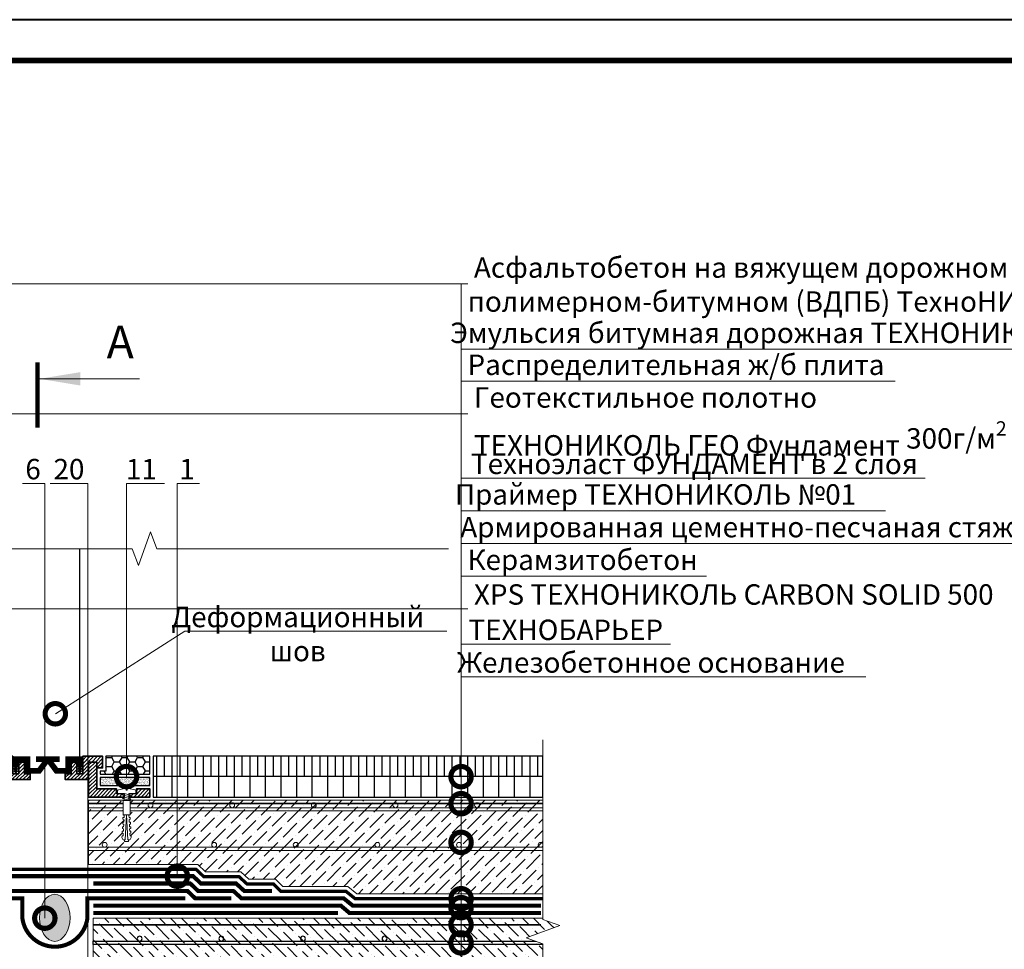
# Model space of a CAD drawing. Units: millimetres. Extents: x -40574 to 121699, y -27137 to 2974.
# Drawn here: x 82418 to 83624, y -10848 to -9710 of the extents above; entities that cross this region are included whole.
import ezdxf
from ezdxf import colors
from ezdxf.entities.mleader import LeaderData, LeaderLine
from ezdxf.enums import TextEntityAlignment as Align
from ezdxf.math import Vec2, Vec3

# ---------------------------------------------------------------- set-up
doc = ezdxf.new("R2010")
doc.units = ezdxf.units.MM
for name, pattern in [('осевая2', [28.575, 19.05, -3.175, 3.175, -3.175]), ('Штриховая', [6, 2, -2, 2]), ('штриховая 50', [1, 0.5, -0.5])]:
    doc.linetypes.add(name, pattern=pattern)
doc.layers.get('0').update_dxf_attribs({"lineweight": 30})
for name, color, linetype, lineweight in [('FP-XX-МАРКИ ПОМЕЩЕНИЙ', 250, 'Continuous', 25), ('TN-ГЕОТЕКСТИЛЬ', 252, 'осевая2', 25), ('TN-ГЕРМЕТИК', 20, 'Continuous', 30), ('TN-ГИДРОИЗОЛЯЦИЯ БИТУМАЯ нижняя', 173, 'Continuous', 15), ('TN-ГИДРОИЗОЛЯЦИЯ УСИЛЕНИЕ', 1, 'Continuous', 15), ('TN-ГИДРОИЗОЛЯЦИЯ ФЛЕКС', 6, 'Continuous', 9), ('TN-ГРУНТОВКА', 6, 'Continuous', 15), ('TN-КРЕПЕЖ', 7, 'Continuous', 15), ('TN-МЕТАЛЛ КОНСТРУКЦИИ', 162, 'Continuous', 35), ('TN-ПЕСОК', 41, 'Continuous', 15), ('TN-СТЯЖКА', 252, 'Continuous', 15), ('Металл', 7, 'Continuous', 25)]:
    doc.layers.add(name, color=color, linetype=linetype, lineweight=lineweight)
for name, color, linetype, lineweight, true_color in [('TN-АННОТАЦИИ', 7, 'Continuous', 20, 0x000000), ('TN-АННОТАЦИИ @ 10', 7, 'Continuous', 20, 0x000000), ('TN-АННТОТАЦИИ @ 10', 7, 'Continuous', 20, 0x000000), ('TN-ТАБЛИЦЫ', 7, 'Continuous', 40, 0x000000), ('Штрих Пена Монтажная', 7, 'Continuous', 15, 0xff7c1c)]:
    doc.layers.add(name, color=color, linetype=linetype, lineweight=lineweight, true_color=true_color)
doc.layers.add('TN-АСФАЛЬТ', color=251, linetype='Continuous')
doc.styles.add('Arial', font='ariali.ttf')
doc.styles.add('TN-Текст', font='isocpeur.ttf')
doc.styles.add('TN-Текст-Аннотативный', font='isocpeur.ttf')
doc.styles.add('ПТС-Текст', font='isocpeur.ttf')
doc.dimstyles.new('ПТС-Размеры', dxfattribs={"dimtxt": 2.5, "dimasz": 1.5, "dimexe": 0.7, "dimexo": 1, "dimgap": 0.8, "dimtad": 1, "dimdec": 0, "dimzin": 0, "dimdsep": 46, "dimtxsty": 'TN-Текст-Аннотативный', "dimblk": 'ARCHTICK', "dimcen": 2, "dimdle": 0.7, "dimadec": 0, "dimazin": 0, "dimtfac": 1, "dimtdec": 0, "dimtmove": 1, "dimatfit": 3, "dimfxl": 0.7, "dimtolj": 1, "dimtzin": 0, "dimlwd": -1, "dimlwe": -1, "dimarcsym": 0})
pattern_1 = [(45, (37316.9275, 6635.4093), (-2.24506403, 2.24506403), [])]

# ---------------------------------------------------------------- blocks, each defined once
blk = doc.blocks.new('*U228')
blk.add_lwpolyline([(0, 0), (420, 0), (420, 297), (0, 297)], close=True)
at = {"const_width": 0.7}
blk.add_lwpolyline([(20, 5), (415, 5), (415, 292), (20, 292)], close=True, dxfattribs=at)
at = {"color": 0, "style": 'TN-Текст', "flags": 8}
for tag, p, height in [('ФОРМА6_001', (341.77, 11.28), 3.5), ('ФОРМАТ', (397, 1.5), 2.5)]:
    blk.add_attdef(tag, p, '', height=height, dxfattribs=at)
blk.add_attdef('ЛИСТ__', text='', height=2.5, dxfattribs=at).set_placement((410, 9.5), align=Align.MIDDLE_CENTER)
blk = doc.blocks.new('_ARCHTICK')
at = {"color": 0, "linetype": 'ByBlock', "ltscale": 10, "const_width": 0.15}
blk.add_lwpolyline([(-0.5, -0.5), (0.5, 0.5)], dxfattribs=at)
blk = doc.blocks.new('*U470')
at = {"lineweight": 9, "transparency": 33554559}
h = blk.add_hatch(dxfattribs=at)
h.set_pattern_fill('ANSI36', color=256, scale=3)
h.set_pattern_definition([(45, (12.3315, -100), (5.0514, 18.52178), [23.8125, -4.7625, 0, -4.7625])])
h.paths.add_polyline_path([(576.9, 50), (0, 50), (0, 0), (576.9, 0)])
at = {"lineweight": 20}
blk.add_lwpolyline([(576.9, 50), (0, 50), (0, 0), (576.9, 0)], close=True, dxfattribs=at)
at = {"lineweight": 25}
blk.add_lwpolyline([(0, 18), (576.9, 18), (576.9, 22), (0, 22)], close=True, dxfattribs=at)
for centre in [(20, 25), (120, 25), (220, 25), (320, 25), (420, 25), (520, 25)]:
    blk.add_circle(centre, 3, dxfattribs=at)
blk = doc.blocks.new('*U482')
at = {"linetype": 'Continuous'}
blk.add_lwpolyline([(0, -10771), (0, -7197), (0, -7197), (206, -7122), (-206, -6972), (0, -6897), (0, -6897), (0, -3674), (206, -3599), (-206, -3449), (0, -3374), (0, 200)], dxfattribs=at)
blk = doc.blocks.new('_DotSmall')
at = {"color": 0, "linetype": 'ByBlock', "const_width": 0.5}
blk.add_lwpolyline([(-0.0625, 0, 1), (0.0625, 0, 1)], format="xyb", close=True, dxfattribs=at)
blk = doc.blocks.new('*U481')
at = {"lineweight": 0}
blk.add_wipeout([(670, 585), (670, -1998), (464, -2073), (876, -2223), (670, -2298), (670, -4146), (464, -4221), (876, -4371), (670, -4446), (670, -6523), (0, -6523), (0, -4446), (206, -4371), (-206, -4221), (0, -4146), (0, -2298), (206, -2223), (-206, -2073), (0, -1998), (0, 585)], dxfattribs=at).dxf.layer = 'FP-XX-МАРКИ ПОМЕЩЕНИЙ'
at = {"linetype": 'Continuous'}
blk.add_lwpolyline([(0, -6644), (0, -4446), (0, -4446), (206, -4371), (-206, -4221), (0, -4146), (0, -4146), (0, -2298), (206, -2223), (-206, -2073), (0, -1998), (0, 200)], dxfattribs=at)
blk = doc.blocks.new('Дюбель')
at = {"color": 7, "lineweight": 0}
blk.add_wipeout([(-48.1, -2.8), (-49, -2.8), (-50.4, -2.1), (-50.4, 2.1), (-49, 2.8), (-48.1, 2.8), (-48.1, 1.6), (-17.6, 0), (-48.1, -1.6)], dxfattribs=at)
blk.add_wipeout([(-17.5, 4.2), (-18.3, 2.8), (-21.1, 3), (-21, 4.4), (-23.1, 4.5), (-23.9, 3.1), (-26.7, 3.3), (-26.6, 4.7), (-28.7, 4.8), (-29.5, 3.4), (-32.3, 3.6), (-32.2, 5), (-34.3, 5.1), (-35, 3.7), (-37.8, 3.9), (-37.8, 5.3), (-39.9, 5.4), (-40.6, 4), (-43.4, 4.2), (-43.4, 5.6), (-45.5, 5.7), (-48, 4.4), (-48.1, 1.6), (-17.6, 0), (-48.1, -1.6), (-48, -4.4), (-45.5, -5.7), (-43.4, -5.6), (-43.4, -4.2), (-40.6, -4), (-39.9, -5.4), (-37.8, -5.3), (-37.8, -3.9), (-35, -3.7), (-34.3, -5.1), (-32.2, -5), (-32.3, -3.6), (-29.5, -3.4), (-28.7, -4.8), (-26.6, -4.7), (-26.7, -3.3), (-23.9, -3.1), (-23.1, -4.5), (-21, -4.4), (-21.1, -3), (-18.3, -2.8), (-17.5, -4.2)], dxfattribs=at)
blk.add_wipeout([(0, -4.2), (0, 4.2), (-17.5, 4.2), (-17.5, -4.2)], dxfattribs=at)
at = {"color": 7}
for points in [[(-48.1, -2.8), (-49, -2.8), (-50.4, -2.1), (-50.4, 2.1), (-49, 2.8), (-48.1, 2.8), (-48.1, 1.6), (-17.6, 0), (-48.1, -1.6)], [(-17.5, 4.2), (-18.3, 2.8), (-21.1, 3), (-21, 4.4), (-23.1, 4.5), (-23.9, 3.1), (-26.7, 3.3), (-26.6, 4.7), (-28.7, 4.8), (-29.5, 3.4), (-32.3, 3.6), (-32.2, 5), (-34.3, 5.1), (-35, 3.7), (-37.8, 3.9), (-37.8, 5.3), (-39.9, 5.4), (-40.6, 4), (-43.4, 4.2), (-43.4, 5.6), (-45.5, 5.7), (-48, 4.4), (-48.1, 1.6), (-17.6, 0), (-48.1, -1.6), (-48, -4.4), (-45.5, -5.7), (-43.4, -5.6), (-43.4, -4.2), (-40.6, -4), (-39.9, -5.4), (-37.8, -5.3), (-37.8, -3.9), (-35, -3.7), (-34.3, -5.1), (-32.2, -5), (-32.3, -3.6), (-29.5, -3.4), (-28.7, -4.8), (-26.6, -4.7), (-26.7, -3.3), (-23.9, -3.1), (-23.1, -4.5), (-21, -4.4), (-21.1, -3), (-18.3, -2.8), (-17.5, -4.2)], [(0, -4.2), (0, 4.2), (-17.5, 4.2), (-17.5, -4.2), (0, -4.2)]]:
    blk.add_lwpolyline(points, close=True, dxfattribs=at)
blk = doc.blocks.new('*U591')
at = {"color": 252, "lineweight": 0, "ltscale": 100, "style": 'Arial', "flags": 9}
for tag, p in [('ТИП', (-24, -63.6)), ('ОПИСАНИЕ', (5.9, -65.2))]:
    blk.add_attdef(tag, p, '', height=25, rotation=267, dxfattribs=at)
at = {"color": 251, "lineweight": 0}
blk.add_wipeout([(-9.8, 4.8), (-12.8, 2.2), (-10.1, -0.8), (-1.6, -1.2), (-2.1, -9.6), (0.9, -9.8), (1.8, -9.5), (2.4, -8.7), (4.9, 0.5), (2.4, 0.7), (2.4, 2.1), (4.9, 1.9), (3.4, 11.4), (3, 12.2), (2.1, 12.6), (-0.9, 12.8), (-1.4, 4.4)], dxfattribs=at)
at = {"color": 7}
blk.add_lwpolyline([(-10.1, -0.8), (-1.6, -1.2), (-2.1, -9.6), (0.9, -9.8, 0.355257), (2.4, -8.7), (4.9, 0.5), (2.4, 0.7), (2.4, 2.1), (4.9, 1.9), (3.4, 11.4, 0.355257), (2.1, 12.6), (-0.9, 12.8), (-1.4, 4.4), (-9.8, 4.8)], format="xyb", dxfattribs=at)
blk.add_lwpolyline([(-10.1, -0.8), (-9.8, 4.8)], dxfattribs=at)
at = {"color": 7, "xscale": -1, "rotation": 177.0000000000022}
blk.add_blockref('Дюбель', (-10, 2), dxfattribs=at)
at = {"color": 7}
for points in [[(-9.4, 5), (-7.8, -3), (-6.1, -1.2), (-7.7, 6.9)], [(-5.2, 4.8), (-3.7, -3.3), (-1.9, -1.4), (-3.5, 6.6)]]:
    blk.add_lwpolyline(points, close=True, dxfattribs=at)
blk = doc.blocks.new('*U578')
h = blk.add_hatch()
h.set_pattern_fill('ANSI31', color=256, scale=3, angle=45, style=0)
h.set_pattern_definition([(90, (490.918, -4e-11), (-9.525, 2e-15), [])])
h.paths.add_polyline_path([(0, 25), (0, 50), (-477.4, 50), (-477.4, 25)])
h = blk.add_hatch()
h.set_pattern_fill('ANSI31', color=256, scale=6, angle=45, style=0)
h.set_pattern_definition([(90, (490.918, -4e-11), (-19.05, 4e-15), [])])
h.paths.add_polyline_path([(-477.4, 25), (-477.4, 0), (0, 0), (0, 25)])
for points in [[(-477.4, 50), (0, 50), (0, 0), (-477.4, 0), (-477.4, 50)], [(-477.4, 25), (0, 25)]]:
    blk.add_lwpolyline(points)
blk = doc.blocks.new('A$C53D82097')
at = {"layer": 'Штрих Пена Монтажная'}
h = blk.add_hatch(dxfattribs=at)
h.set_pattern_fill('HONEY', color=0, scale=0.225, angle=-360)
h.set_pattern_definition([(360, (2592.97464, 4141.4695), (1.0715625, 0.618666895), [0.714375, -1.42875]), (120, (2592.97464, 4141.4695), (-1.0715625, 0.6186669), [0.714375, -1.42875]), (60, (2592.97464, 4141.4695), (2e-09, 1.237333794), [-1.42875, 0.714375])])
edge = h.paths.add_edge_path()
edge.add_ellipse((0, 0), major_axis=(32, 0), ratio=0.542182, start_angle=0, end_angle=360)
at = {"layer": 'Штрих Пена Монтажная', "color": 0}
blk.add_ellipse((0, 0), major_axis=(32, 0), ratio=0.542182, start_param=3.141593, end_param=9.424778, dxfattribs=at)
blk = doc.blocks.new('& Разрез (отдельный)')
at = {"color": 0, "linetype": 'ByBlock', "lineweight": 80, "const_width": 0.5}
blk.add_lwpolyline([(8, 0), (0, 0)], dxfattribs=at)
at = {"style": 'TN-Текст'}
blk.add_attdef('1', text='', height=4, dxfattribs=at).set_placement((-2.52, -10.13), align=Align.MIDDLE_CENTER)
at = {"color": 0, "linetype": 'ByBlock', "lineweight": 20}
blk.add_leader([(2, -0.25), (2, -12.5)], dimstyle='ПТС-Размеры', override={"dimscale": 1, "dimasz": 5}, dxfattribs=at)

msp = doc.modelspace()

# ---------------------------------------------------------------- hatches: boundary and pattern name
at = {"lineweight": 9, "transparency": 33554559}
h = msp.add_hatch(dxfattribs=at)
h.set_pattern_fill('ANSI36', color=256, scale=3)
h.set_pattern_definition([(45, (320.831, -6341.552), (5.0513941, 18.5217782), [23.8125, -4.7625, 0, -4.7625])])
h.paths.add_polyline_path([(83081.8, -10780.4), (83081.8, -10666), (82502.7, -10666), (82502.7, -10744.4), (82636.5, -10744.4), (82646, -10753.4), (82689.2, -10753.4), (82699, -10762.4), (82731.6, -10762.4), (82740.6, -10771.4), (82820, -10771.4), (82831.2, -10780.4)])
at = {"layer": 'TN-ГЕРМЕТИК'}
h = msp.add_hatch(dxfattribs=at)
h.set_pattern_fill('HONEY', color=256, scale=2, style=0)
h.paths.add_polyline_path([(82516.7, -10634), (82516.7, -10630.3), (82523.8, -10630.3), (82523.8, -10612), (82577.7, -10612), (82577.7, -10634)])
at = {"layer": 'TN-МЕТАЛЛ КОНСТРУКЦИИ', "lineweight": 9, "transparency": 33554687}
h = msp.add_hatch(dxfattribs=at)
h.set_pattern_fill('ANSI31', color=256)
h.set_pattern_definition(pattern_1)
h.paths.add_polyline_path([(82392.7, -10619.2), (82392.7, -10626.3), (82385.5, -10626.3), (82385.5, -10612), (82409.8, -10612), (82409.8, -10633.4), (82417, -10633.4), (82417, -10619.2), (82424.1, -10619.2), (82424.1, -10633.4), (82431.2, -10633.4), (82431.2, -10640.6), (82402.7, -10640.6), (82402.7, -10619.2)])
h = msp.add_hatch(dxfattribs=at)
h.set_pattern_fill('ANSI31', color=256)
h.set_pattern_definition(pattern_1)
h.paths.add_polyline_path([(82512.7, -10619.2), (82512.7, -10626.3), (82519.8, -10626.3), (82519.8, -10612), (82495.5, -10612), (82495.5, -10633.4), (82488.4, -10633.4), (82488.4, -10619.2), (82481.2, -10619.2), (82481.2, -10633.4), (82474.1, -10633.4), (82474.1, -10640.6), (82502.7, -10640.6), (82502.7, -10619.2)])
h = msp.add_hatch(dxfattribs=at)
h.set_pattern_fill('ANSI31', color=256)
h.set_pattern_definition(pattern_1)
h.paths.add_polyline_path([(82561.3, -10657.8), (82561.3, -10652), (82577.7, -10652), (82577.7, -10662), (82502.7, -10662), (82502.7, -10619.2), (82512.7, -10619.2), (82512.7, -10652), (82536.9, -10652), (82536.9, -10657.8)])
at = {"layer": 'TN-ПЕСОК'}
h = msp.add_hatch(dxfattribs=at)
h.set_pattern_fill('AR-SAND', color=256, scale=0.05, style=0)
h.set_pattern_definition([(37.5, (81184.3738, -26843.0163), (-0.08000156, 2.44706619), [0, -1.9304, 0, -2.159, 0, -2.06375]), (7.5, (81184.3738, -26843.0163), (2.2476164, 3.5841255), [0, -1.0414, 0, -1.7399, 0, -0.66675]), (327.5, (81182.8117, -26843.0163), (3.95496185, 0.00718592), [0, -0.635, 0, -2.286, 0, -2.9845]), (317.5, (81182.8117, -26843.0163), (3.81778226, 1.1146466), [0, -0.3175, 0, -1.4986, 0, -1.7145])])
h.paths.add_polyline_path([(82577.7, -10648), (82577.7, -10638), (82516.7, -10638), (82516.7, -10648)])

# ---------------------------------------------------------------- linework, layer by layer
msp.add_lwpolyline([(82492, -10612), (82491.9, -10357.9)])
msp.add_lwpolyline([(82577.7, -10638), (82516.7, -10638), (82516.7, -10648), (82577.7, -10648)], close=True)
at = {"lineweight": 9, "transparency": 33554559}
for points in [[(82502.7, -10679), (83059.1, -10679), (83059.1, -10675), (82502.7, -10675)], [(82502.7, -10727.5), (83089, -10727.5), (83089, -10723.5), (82502.7, -10723.5)]]:
    msp.add_lwpolyline(points, close=True, dxfattribs=at)
for centre in [(82578.5, -10672), (82678.5, -10672), (82778.5, -10672), (82878.5, -10672), (82978.5, -10672), (82522.3, -10720.5), (82656.4, -10720.5), (82756.4, -10720.5), (82856.4, -10720.5), (82956.4, -10720.5), (83056.4, -10720.5)]:
    msp.add_circle(centre, 3, dxfattribs=at)
at = {"layer": 'TN-ГЕОТЕКСТИЛЬ', "ltscale": 0.5, "const_width": 4}
for points in [[(82461.6, -10750.4), (82288.7, -10750.4), (82279.2, -10759.4), (82236, -10759.4), (82226.2, -10768.4), (82193.8, -10768.4), (82184.8, -10777.4), (82105, -10777.4), (82093.8, -10786.4), (81863.8, -10786.4)], [(82461.6, -10750.4), (82634.1, -10750.4), (82643.6, -10759.4), (82686.8, -10759.4), (82696.6, -10768.4), (82729.1, -10768.4), (82738.1, -10777.4), (82817.8, -10777.4), (82829.1, -10786.4), (83059.1, -10786.4)]]:
    msp.add_lwpolyline(points, dxfattribs=at)
at = {"layer": 'TN-ГЕРМЕТИК'}
msp.add_lwpolyline([(82523.8, -10612), (82523.8, -10630.3), (82516.7, -10630.3), (82516.7, -10634), (82577.7, -10634), (82577.7, -10612), (82523.8, -10612)], dxfattribs=at)
at = {"layer": 'TN-ГИДРОИЗОЛЯЦИЯ БИТУМАЯ нижняя', "linetype": 'штриховая 50', "ltscale": 10, "const_width": 5}
for points in [[(82195.9, -10776.9), (82230, -10776.9), (82239.8, -10767.9), (82283, -10767.9), (82292.5, -10758.9), (82630.7, -10758.9), (82640.3, -10767.9), (82683.4, -10767.9), (82693.2, -10776.9), (82727.4, -10776.9)], [(83056.9, -10794.9), (82826.1, -10794.9), (82814.9, -10785.9), (82689.7, -10785.9), (82679.9, -10776.9), (82636.7, -10776.9), (82627.2, -10767.9), (82508.3, -10767.9)], [(83056.9, -10803.9), (82822.1, -10803.9), (82811.5, -10794.9), (82508.3, -10794.9)]]:
    msp.add_lwpolyline(points, dxfattribs=at)
at = {"layer": 'TN-ГИДРОИЗОЛЯЦИЯ УСИЛЕНИЕ', "linetype": 'штриховая 50', "ltscale": 10, "const_width": 5}
msp.add_lwpolyline([(82508.3, -10803.9), (82808.3, -10803.9)], dxfattribs=at)
at = {"layer": 'TN-ГИДРОИЗОЛЯЦИЯ ФЛЕКС', "linetype": 'штриховая 50', "ltscale": 10, "const_width": 5}
for points in [[(82245.9, -10785.9), (82290.2, -10785.9), (82299.7, -10776.9), (82461.6, -10776.9)], [(82677.4, -10785.9), (82633.1, -10785.9), (82623.6, -10776.9), (82461.6, -10776.9)], [(82421.5, -10810.4), (82421.5, -10785.9), (82301.5, -10785.9)], [(82501.2, -10810.4), (82501.2, -10785.9), (82621.2, -10785.9)]]:
    msp.add_lwpolyline(points, dxfattribs=at)
at = {"layer": 'TN-ГИДРОИЗОЛЯЦИЯ ФЛЕКС', "const_width": 5}
msp.add_lwpolyline([(82421.5, -10810.4, 0.875248), (82501.2, -10810.4)], format="xyb", dxfattribs=at)
at = {"layer": 'TN-ГРУНТОВКА', "color": 5, "linetype": 'Штриховая', "ltscale": 0.5, "const_width": 2}
msp.add_lwpolyline([(83077.2, -10670), (82502.7, -10670)], dxfattribs=at)
at = {"layer": 'TN-ГРУНТОВКА', "linetype": 'Штриховая', "ltscale": 0.5, "const_width": 2}
msp.add_lwpolyline([(83056.9, -10818.4), (82508.3, -10818.4)], dxfattribs=at)
at = {"layer": 'TN-МЕТАЛЛ КОНСТРУКЦИИ', "transparency": 33554687}
for points in [[(82392.7, -10619.2), (82392.7, -10626.3), (82385.5, -10626.3), (82385.5, -10612), (82409.8, -10612), (82409.8, -10633.4), (82417, -10633.4), (82417, -10619.2), (82424.1, -10619.2), (82424.1, -10633.4), (82431.2, -10633.4), (82431.2, -10640.6), (82402.7, -10640.6), (82402.7, -10619.2)], [(82512.7, -10619.2), (82512.7, -10626.3), (82519.8, -10626.3), (82519.8, -10612), (82495.5, -10612), (82495.5, -10633.4), (82488.4, -10633.4), (82488.4, -10619.2), (82481.2, -10619.2), (82481.2, -10633.4), (82474.1, -10633.4), (82474.1, -10640.6), (82502.7, -10640.6), (82502.7, -10619.2)]]:
    msp.add_lwpolyline(points, close=True, dxfattribs=at)
msp.add_lwpolyline([(82561.3, -10657.8), (82561.3, -10652), (82577.7, -10652), (82577.7, -10662), (82502.7, -10662), (82502.7, -10619.2), (82512.7, -10619.2), (82512.7, -10652), (82536.9, -10652), (82536.9, -10657.8), (82561.3, -10657.8)], dxfattribs=at)
at = {"layer": 'TN-СТЯЖКА'}
msp.add_lwpolyline([(82502.7, -10744.4), (82502.7, -10666), (83081.8, -10666), (83081.8, -10780.4), (82831.2, -10780.4), (82820, -10771.4), (82740.6, -10771.4), (82731.6, -10762.4), (82699, -10762.4), (82689.2, -10753.4), (82646, -10753.4), (82636.5, -10744.4)], close=True, dxfattribs=at)
at = {"layer": 'Металл'}
for points in [[(82413.4, -10633.4, 0, 7.14, 0), (82413.4, -10629.9, 3.57, 7.14, 0), (82413.4, -10628.1, 3.57, 7.14, 0), (82413.4, -10626.3, 3.57, 7.14, 0), (82413.4, -10624.5, 7.14, 7.14, 0), (82413.4, -10615.6, 7.14, 7.14, 0), (82427.7, -10615.6, 7.14, 7.14, 0), (82427.7, -10629.9, 7.14, 7.14, 0), (82442, -10629.9, 7.14, 7.14, 0), (82452.7, -10615.6, 7.14, 7.14, 0), (82438.4, -10615.6, 7.14, 7.14, 0)], [(82492, -10633.4, 0, 7.14, 0), (82492, -10629.9, 3.57, 7.14, 0), (82492, -10628.1, 3.57, 7.14, 0), (82492, -10626.3, 3.57, 7.14, 0), (82492, -10624.5, 7.14, 7.14, 0), (82492, -10615.6, 7.14, 7.14, 0), (82477.7, -10615.6, 7.14, 7.14, 0), (82477.7, -10629.9, 7.14, 7.14, 0), (82463.4, -10629.9, 7.14, 7.14, 0), (82452.7, -10615.6, 7.14, 7.14, 0), (82467, -10615.6, 7.14, 7.14, 0)]]:
    msp.add_lwpolyline(points, format="xyseb", dxfattribs=at)

# ---------------------------------------------------------------- block references
at = {"xscale": 0.9, "yscale": 1.08, "zscale": 0.9, "rotation": 270}
msp.add_blockref('A$C53D82097', (82461.2, -10809.9), dxfattribs=at)
at = {"layer": 'TN-АННОТАЦИИ', "xscale": 0.1, "yscale": 0.1, "zscale": 0.1, "rotation": 90.00000000000482}
msp.add_blockref('*U482', (81866.4, -10357.9), dxfattribs=at)
at = {"layer": 'TN-АННОТАЦИИ @ 10'}
ref = msp.add_blockref('& Разрез (отдельный)', (82440.1, -10129.8), dxfattribs=dict(at, xscale=-10, yscale=10, zscale=10, rotation=90.00000000001326))
ref.add_attrib('1', 'А', dxfattribs={"layer": '0', "height": 40, "style": 'TN-Текст'}).set_placement((82541.4, -10104.6), align=Align.MIDDLE_CENTER)
at = {"layer": 'TN-СТЯЖКА', "xscale": -1}
msp.add_blockref('*U470', (83085.2, -10860.4), dxfattribs=at)
at = {"layer": 'TN-ТАБЛИЦЫ', "color": 7, "xscale": 10, "yscale": 10, "zscale": 10}
msp.add_blockref('*U228', (81339.1, -12680), dxfattribs=at)

# ---------------------------------------------------------------- texts
at = {"layer": 'TN-АННОТАЦИИ', "color": 0, "insert": (82049.3, -9854.8), "char_height": 35, "attachment_point": 1, "style": 'TN-Текст-Аннотативный'}
msp.add_mtext_dynamic_manual_height_columns('\\pi254.00121;{\\fISOCPEUR|b1|i0|c204|p34;Деформационный шов.}', width=980.476, gutter_width=20358.2, heights=[0], dxfattribs=at)

# ---------------------------------------------------------------- leaders
at = {"layer": 'TN-АННОТАЦИИ @ 10'}
ml = msp.add_multileader_mtext('Standard', dxfattribs=at)
ml.set_content('Деформационный\\Pшов', color=256, style='TN-Текст')
ml.set_leader_properties(color=256, linetype='ByLayer', lineweight=-1)
ml.set_arrow_properties(name='DOTSMALL')
ml.build(insert=Vec2(0, 0))
ml.multileader.update_dxf_attribs({"text_left_attachment_type": 6, "text_right_attachment_type": 6, "dogleg_length": 100, "arrow_head_size": 50, "scale": 10})
ctx = ml.context
ctx.base_point, ctx.scale, ctx.char_height, ctx.arrow_head_size, ctx.landing_gap_size, ctx.plane_origin = Vec3(82628.8, -10459), 10, 25, 50, 0, Vec3(80753.5, -11030.4)
ctx.left_attachment, ctx.right_attachment, ctx.text_align_type = 6, 6, 1
notes = []
notes.append((ctx, [(1, (1, 1, 0), (82620.6, -10459), (1, 0), 8.18, [(1, [(82461.9, -10560)], 0, [])])]))
ctx.mtext.insert, ctx.mtext.alignment, ctx.mtext.line_spacing_style, ctx.mtext.flow_direction = Vec3(82758.8, -10429), 2, 2, 5
at = {"layer": 'TN-АННТОТАЦИИ @ 10'}
ml = msp.add_multileader_mtext('Standard', dxfattribs=at)
ml.set_content('6', color=256, style='ПТС-Текст')
ml.set_leader_properties(color=256, linetype='ByLayer', lineweight=-1)
ml.set_arrow_properties(name='DOTSMALL')
ml.build(insert=Vec2(0, 0))
ml.multileader.update_dxf_attribs({"text_left_attachment_type": 6, "text_right_attachment_type": 6, "dogleg_length": 100, "arrow_head_size": 50, "scale": 10})
ctx = ml.context
ctx.base_point, ctx.scale, ctx.char_height, ctx.arrow_head_size, ctx.landing_gap_size, ctx.plane_origin = Vec3(82428.4, -10277.9), 10, 25, 50, 0, Vec3(84551.6, -11368.3)
ctx.left_attachment, ctx.right_attachment, ctx.text_align_type = 6, 6, 1
notes.append((ctx, [(1, (1, 1, 0), (82449, -10277.9), (-1, 0), 8.18, [(1, [(82449, -10810.3)], 0, [])])]))
ctx.mtext.insert, ctx.mtext.alignment, ctx.mtext.line_spacing_style, ctx.mtext.flow_direction = Vec3(82434.6, -10247.9), 2, 2, 5
ml = msp.add_multileader_mtext('Standard', dxfattribs=at)
ml.set_content('20', color=256, style='ПТС-Текст')
ml.set_leader_properties(color=256, linetype='ByLayer', lineweight=-1)
ml.set_arrow_properties(name='DOTSMALL')
ml.build(insert=Vec2(0, 0))
ml.multileader.update_dxf_attribs({"text_left_attachment_type": 6, "text_right_attachment_type": 6, "dogleg_length": 100, "arrow_head_size": 50, "scale": 10})
ctx = ml.context
ctx.base_point, ctx.scale, ctx.char_height, ctx.arrow_head_size, ctx.landing_gap_size, ctx.plane_origin = Vec3(82463.6, -10277.9), 10, 25, 50, 0, Vec3(84604.4, -11366.8)
ctx.left_attachment, ctx.right_attachment, ctx.text_align_type = 6, 6, 1
notes.append((ctx, [(1, (1, 1, 0), (82501.8, -10277.9), (-1, 0), 8.18, [(1, [(82501.8, -10943.2)], 0, [])])]))
ctx.mtext.insert, ctx.mtext.alignment, ctx.mtext.line_spacing_style, ctx.mtext.flow_direction = Vec3(82478.6, -10247.9), 2, 2, 5
ml = msp.add_multileader_mtext('Standard', dxfattribs=at)
ml.set_content('1', color=256, style='ПТС-Текст')
ml.set_leader_properties(color=256, linetype='ByLayer', lineweight=-1)
ml.set_arrow_properties(name='DOTSMALL')
ml.build(insert=Vec2(0, 0))
ml.multileader.update_dxf_attribs({"text_left_attachment_type": 6, "text_right_attachment_type": 6, "dogleg_length": 100, "arrow_head_size": 50, "scale": 10})
ctx = ml.context
ctx.base_point, ctx.scale, ctx.char_height, ctx.arrow_head_size, ctx.landing_gap_size, ctx.plane_origin = Vec3(82619.4, -10277.9), 10, 25, 50, 0, Vec3(80508.7, -11368.3)
ctx.left_attachment, ctx.right_attachment, ctx.text_align_type = 6, 6, 1
notes.append((ctx, [(1, (1, 1, 0), (82611.3, -10277.9), (1, 0), 8.18, [(1, [(82611.3, -10758.9)], 0, [])])]))
ctx.mtext.insert, ctx.mtext.alignment, ctx.mtext.line_spacing_style, ctx.mtext.flow_direction = Vec3(82623.2, -10247.9), 2, 2, 5
for ctx, leaders in notes:
    for number, flags, end, landing, length, lines in leaders:
        leader = LeaderData()
        leader.index, (leader.has_last_leader_line, leader.has_dogleg_vector, leader.attachment_direction) = number, flags
        leader.last_leader_point, leader.dogleg_vector, leader.dogleg_length = Vec3(end), Vec3(landing), length
        for number, points, colour, breaks in lines:
            line = LeaderLine()
            line.index, line.vertices, line.color, line.breaks = number, Vec3.list(points), colors.encode_raw_color(colour), breaks
            leader.lines.append(line)
        ctx.leaders.append(leader)

# ---------------------------------------------------------------- next in the draw order: block references
at = {"layer": 'TN-АННОТАЦИИ', "xscale": -0.1, "yscale": 0.1, "zscale": 0.1, "rotation": 180}
msp.add_blockref('*U481', (83059.1, -11256.4), dxfattribs=at)
at = {"layer": 'TN-КРЕПЕЖ', "ltscale": 100, "xscale": -1, "rotation": 267.0000000000023}
msp.add_blockref('*U591', (82547.7, -10656), dxfattribs=at)

# ---------------------------------------------------------------- next in the draw order: block references
at = {"layer": 'TN-АСФАЛЬТ', "xscale": -1}
msp.add_blockref('*U578', (82581.7, -10662), dxfattribs=at)

# ---------------------------------------------------------------- next in the draw order: leaders
at = {"layer": 'TN-АННОТАЦИИ @ 10'}
ml = msp.add_multileader_mtext('Standard', dxfattribs=at)
ml.set_content(' Асфальтобетон на вяжущем дорожном\\P полимерном-битумном (ВДПБ) ТехноНИКОЛЬ', color=256, style='TN-Текст')
ml.set_leader_properties(color=256, linetype='ByLayer', lineweight=-1)
ml.set_arrow_properties(name='DOTSMALL')
ml.build(insert=Vec2(0, 0))
ml.multileader.update_dxf_attribs({"text_left_attachment_type": 6, "text_right_attachment_type": 6, "dogleg_length": 100, "arrow_head_size": 50, "scale": 10})
ctx = ml.context
ctx.base_point, ctx.scale, ctx.char_height, ctx.arrow_head_size, ctx.landing_gap_size, ctx.plane_origin = Vec3(82967, -10033.5), 10, 25, 50, 0, Vec3(80856.3, -11327.8)
ctx.left_attachment, ctx.right_attachment = 6, 6
notes = []
notes.append((ctx, [(1, (1, 1, 0), (82958.9, -10033.5), (1, 0), 8.18, [(1, [(82958.9, -10637)], 0, [])])]))
ctx.mtext.insert, ctx.mtext.line_spacing_style, ctx.mtext.flow_direction = Vec3(82967, -10001), 2, 5
ml = msp.add_multileader_mtext('Standard', dxfattribs=at)
ml.set_content(' Эмульсия битумная дорожная ТЕХНОНИКОЛЬ', color=256, style='TN-Текст')
ml.set_leader_properties(color=256, linetype='ByLayer', lineweight=-1)
ml.set_arrow_properties(name='DOTSMALL')
ml.build(insert=Vec2(0, 0))
ml.multileader.update_dxf_attribs({"text_left_attachment_type": 6, "text_right_attachment_type": 6, "dogleg_length": 100, "arrow_head_size": 50, "scale": 10})
ctx = ml.context
ctx.base_point, ctx.scale, ctx.char_height, ctx.arrow_head_size, ctx.landing_gap_size, ctx.plane_origin = Vec3(82967, -10113.5), 10, 25, 50, 0, Vec3(80856.3, -11367.8)
ctx.left_attachment, ctx.right_attachment, ctx.text_align_type = 6, 6, 1
notes.append((ctx, [(1, (1, 1, 0), (82958.9, -10113.5), (1, 0), 8.18, [(1, [(82958.9, -10670.1)], 0, [])])]))
ctx.mtext.insert, ctx.mtext.alignment, ctx.mtext.line_spacing_style, ctx.mtext.flow_direction = Vec3(83325.8, -10081), 2, 2, 5
ml = msp.add_multileader_mtext('Standard', dxfattribs=at)
ml.set_content(' Распределительная ж/б плита', color=256, style='TN-Текст')
ml.set_leader_properties(color=256, linetype='ByLayer', lineweight=-1)
ml.set_arrow_properties(name='DOTSMALL')
ml.build(insert=Vec2(0, 0))
ml.multileader.update_dxf_attribs({"text_left_attachment_type": 6, "text_right_attachment_type": 6, "dogleg_length": 100, "arrow_head_size": 50, "scale": 10})
ctx = ml.context
ctx.base_point, ctx.scale, ctx.char_height, ctx.arrow_head_size, ctx.landing_gap_size, ctx.plane_origin = Vec3(82967, -10152.6), 10, 25, 50, 0, Vec3(80856.3, -11407)
ctx.left_attachment, ctx.right_attachment, ctx.text_align_type = 6, 6, 1
notes.append((ctx, [(1, (1, 1, 0), (82958.9, -10152.6), (1, 0), 8.18, [(1, [(82958.9, -10717.5)], 0, [])])]))
ctx.mtext.insert, ctx.mtext.alignment, ctx.mtext.line_spacing_style, ctx.mtext.flow_direction = Vec3(83218.3, -10120.1), 2, 2, 5
ml = msp.add_multileader_mtext('Standard', dxfattribs=at)
ml.set_content(' Геотекстильное полотно\\P ТЕХНОНИКОЛЬ ГЕО Фундамент {\\A1;300г/м\\H0.7x;\\S2^ ;}', color=256, style='TN-Текст')
ml.set_leader_properties(color=256, linetype='ByLayer', lineweight=-1)
ml.set_arrow_properties(name='DOTSMALL')
ml.build(insert=Vec2(0, 0))
ml.multileader.update_dxf_attribs({"text_left_attachment_type": 6, "text_right_attachment_type": 6, "dogleg_length": 100, "arrow_head_size": 50, "scale": 10})
ctx = ml.context
ctx.base_point, ctx.scale, ctx.char_height, ctx.arrow_head_size, ctx.landing_gap_size, ctx.plane_origin = Vec3(82967, -10192.6), 10, 25, 50, 0, Vec3(80856.3, -11528.7)
ctx.left_attachment, ctx.right_attachment = 6, 6
notes.append((ctx, [(1, (1, 1, 0), (82958.9, -10192.6), (1, 0), 8.18, [(1, [(82958.9, -10786.5)], 0, [])])]))
ctx.mtext.insert, ctx.mtext.width, ctx.mtext.line_spacing_style, ctx.mtext.flow_direction = Vec3(82967, -10160.1), 1087.328, 2, 5
ml = msp.add_multileader_mtext('Standard', dxfattribs=at)
ml.set_content(' Техноэласт ФУНДАМЕНТ в 2 слоя', color=256, style='TN-Текст')
ml.set_leader_properties(color=256, linetype='ByLayer', lineweight=-1)
ml.set_arrow_properties(name='DOTSMALL')
ml.build(insert=Vec2(0, 0))
ml.multileader.update_dxf_attribs({"text_left_attachment_type": 6, "text_right_attachment_type": 6, "dogleg_length": 100, "arrow_head_size": 50, "scale": 10})
ctx = ml.context
ctx.base_point, ctx.scale, ctx.char_height, ctx.arrow_head_size, ctx.landing_gap_size, ctx.plane_origin = Vec3(82967, -10271.4), 10, 25, 50, 0, Vec3(80856.3, -11550)
ctx.left_attachment, ctx.right_attachment, ctx.text_align_type = 6, 6, 1
notes.append((ctx, [(1, (1, 1, 0), (82958.9, -10271.4), (1, 0), 8.18, [(1, [(82958.9, -10797.4)], 0, [])])]))
ctx.mtext.insert, ctx.mtext.alignment, ctx.mtext.line_spacing_style, ctx.mtext.flow_direction = Vec3(83240.8, -10241.4), 2, 2, 5
ml = msp.add_multileader_mtext('Standard', dxfattribs=at)
ml.set_content(' {\\C7;Праймер ТЕХНОНИКОЛЬ №01 }', color=256, style='TN-Текст')
ml.set_leader_properties(color=256, linetype='ByLayer', lineweight=-1)
ml.set_arrow_properties(name='DOTSMALL')
ml.build(insert=Vec2(0, 0))
ml.multileader.update_dxf_attribs({"text_left_attachment_type": 6, "text_right_attachment_type": 6, "dogleg_length": 100, "arrow_head_size": 50, "scale": 10})
ctx = ml.context
ctx.base_point, ctx.scale, ctx.char_height, ctx.arrow_head_size, ctx.landing_gap_size, ctx.plane_origin = Vec3(82967, -10311.4), 10, 25, 50, 0, Vec3(80856.3, -11607)
ctx.left_attachment, ctx.right_attachment, ctx.text_align_type = 6, 6, 1
notes.append((ctx, [(1, (1, 1, 0), (82958.9, -10311.4), (1, 0), 8.18, [(1, [(82958.9, -10818.4)], 0, [])])]))
ctx.mtext.insert, ctx.mtext.alignment, ctx.mtext.line_spacing_style, ctx.mtext.flow_direction = Vec3(83193.3, -10278.9), 2, 2, 5
ml = msp.add_multileader_mtext('Standard', dxfattribs=at)
ml.set_content(' Армированная цементно-песчаная стяжка', color=256, style='TN-Текст')
ml.set_leader_properties(color=256, linetype='ByLayer', lineweight=-1)
ml.set_arrow_properties(name='DOTSMALL')
ml.build(insert=Vec2(0, 0))
ml.multileader.update_dxf_attribs({"text_left_attachment_type": 6, "text_right_attachment_type": 6, "dogleg_length": 100, "arrow_head_size": 50, "scale": 10})
ctx = ml.context
ctx.base_point, ctx.scale, ctx.char_height, ctx.arrow_head_size, ctx.landing_gap_size, ctx.plane_origin = Vec3(82967, -10351.4), 10, 25, 50, 0, Vec3(80856.3, -11647)
ctx.left_attachment, ctx.right_attachment, ctx.text_align_type = 6, 6, 1
notes.append((ctx, [(1, (1, 1, 0), (82958.9, -10351.4), (1, 0), 8.18, [(1, [(82958.9, -10840.6)], 0, [])])]))
ctx.mtext.insert, ctx.mtext.alignment, ctx.mtext.line_spacing_style, ctx.mtext.flow_direction = Vec3(83312, -10318.9), 2, 2, 5
ml = msp.add_multileader_mtext('Standard', dxfattribs=at)
ml.set_content(' Керамзитобетон', color=256, style='TN-Текст')
ml.set_leader_properties(color=256, linetype='ByLayer', lineweight=-1)
ml.set_arrow_properties(name='DOTSMALL')
ml.build(insert=Vec2(0, 0))
ml.multileader.update_dxf_attribs({"text_left_attachment_type": 6, "text_right_attachment_type": 6, "dogleg_length": 100, "arrow_head_size": 50, "scale": 10})
ctx = ml.context
ctx.base_point, ctx.scale, ctx.char_height, ctx.arrow_head_size, ctx.landing_gap_size, ctx.plane_origin = Vec3(82967, -10391.4), 10, 25, 50, 0, Vec3(80856.3, -11687)
ctx.left_attachment, ctx.right_attachment, ctx.text_align_type = 6, 6, 1
notes.append((ctx, [(1, (1, 1, 0), (82958.9, -10391.4), (1, 0), 8.18, [(1, [(82958.9, -10886)], 0, [])])]))
ctx.mtext.insert, ctx.mtext.alignment, ctx.mtext.line_spacing_style, ctx.mtext.flow_direction = Vec3(83103.9, -10358.9), 2, 2, 5
ml = msp.add_multileader_mtext('Standard', dxfattribs=at)
ml.set_content(' XPS ТЕХНОНИКОЛЬ CARBON SOLID 500', color=256, style='TN-Текст')
ml.set_leader_properties(color=256, linetype='ByLayer', lineweight=-1)
ml.set_arrow_properties(name='DOTSMALL')
ml.build(insert=Vec2(0, 0))
ml.multileader.update_dxf_attribs({"text_left_attachment_type": 6, "text_right_attachment_type": 6, "dogleg_length": 100, "arrow_head_size": 50, "scale": 10})
ctx = ml.context
ctx.base_point, ctx.scale, ctx.char_height, ctx.arrow_head_size, ctx.landing_gap_size, ctx.plane_origin = Vec3(82967, -10431.4), 10, 25, 50, 0, Vec3(80856.3, -11687)
ctx.left_attachment, ctx.right_attachment = 6, 6
notes.append((ctx, [(1, (1, 1, 0), (82958.9, -10431.4), (1, 0), 8.18, [(1, [(82958.9, -10953.5)], 0, [])])]))
ctx.mtext.insert, ctx.mtext.line_spacing_style, ctx.mtext.flow_direction = Vec3(82967, -10401.4), 2, 5
ml = msp.add_multileader_mtext('Standard', dxfattribs=at)
ml.set_content(' ТЕХНОБАРЬЕР', color=256, style='TN-Текст')
ml.set_leader_properties(color=256, linetype='ByLayer', lineweight=-1)
ml.set_arrow_properties(name='DOTSMALL')
ml.build(insert=Vec2(0, 0))
ml.multileader.update_dxf_attribs({"text_left_attachment_type": 6, "text_right_attachment_type": 6, "dogleg_length": 100, "arrow_head_size": 50, "scale": 10})
ctx = ml.context
ctx.base_point, ctx.scale, ctx.char_height, ctx.arrow_head_size, ctx.landing_gap_size, ctx.plane_origin = Vec3(82967, -10474.7), 10, 25, 50, 0, Vec3(80856.3, -11767)
ctx.left_attachment, ctx.right_attachment, ctx.text_align_type = 6, 6, 1
notes.append((ctx, [(1, (1, 1, 0), (82958.9, -10474.7), (1, 0), 8.18, [(1, [(82958.9, -11049.4)], 0, [])])]))
ctx.mtext.insert, ctx.mtext.alignment, ctx.mtext.line_spacing_style, ctx.mtext.flow_direction = Vec3(83083.3, -10444.7), 2, 2, 5
ml = msp.add_multileader_mtext('Standard', dxfattribs=at)
ml.set_content(' Железобетонное основание', color=256, style='TN-Текст')
ml.set_leader_properties(color=256, linetype='ByLayer', lineweight=-1)
ml.set_arrow_properties(name='DOTSMALL')
ml.build(insert=Vec2(0, 0))
ml.multileader.update_dxf_attribs({"text_left_attachment_type": 6, "text_right_attachment_type": 6, "dogleg_length": 100, "arrow_head_size": 50, "scale": 10})
ctx = ml.context
ctx.base_point, ctx.scale, ctx.char_height, ctx.arrow_head_size, ctx.landing_gap_size, ctx.plane_origin = Vec3(82967, -10514.7), 10, 25, 50, 0, Vec3(80856.3, -11767)
ctx.left_attachment, ctx.right_attachment, ctx.text_align_type = 6, 6, 1
notes.append((ctx, [(1, (1, 1, 0), (82958.9, -10514.7), (1, 0), 8.18, [(1, [(82958.9, -11144.2)], 0, [])])]))
ctx.mtext.insert, ctx.mtext.alignment, ctx.mtext.line_spacing_style, ctx.mtext.flow_direction = Vec3(83187.7, -10484.7), 2, 2, 5
at = {"layer": 'TN-АННТОТАЦИИ @ 10'}
ml = msp.add_multileader_mtext('Standard', dxfattribs=at)
ml.set_content('11', color=256, style='ПТС-Текст')
ml.set_leader_properties(color=256, linetype='ByLayer', lineweight=-1)
ml.set_arrow_properties(name='DOTSMALL')
ml.build(insert=Vec2(0, 0))
ml.multileader.update_dxf_attribs({"text_left_attachment_type": 6, "text_right_attachment_type": 6, "dogleg_length": 100, "arrow_head_size": 50, "scale": 10})
ctx = ml.context
ctx.base_point, ctx.scale, ctx.char_height, ctx.arrow_head_size, ctx.landing_gap_size, ctx.plane_origin = Vec3(82557.3, -10277.9), 10, 25, 50, 0, Vec3(80446.5, -11246.4)
ctx.left_attachment, ctx.right_attachment, ctx.text_align_type = 6, 6, 1
notes.append((ctx, [(1, (1, 1, 0), (82549.1, -10277.9), (1, 0), 8.18, [(1, [(82549.1, -10636.9)], 0, [])])]))
ctx.mtext.insert, ctx.mtext.alignment, ctx.mtext.line_spacing_style, ctx.mtext.flow_direction = Vec3(82567.3, -10247.9), 2, 2, 5
for ctx, leaders in notes:
    for number, flags, end, landing, length, lines in leaders:
        leader = LeaderData()
        leader.index, (leader.has_last_leader_line, leader.has_dogleg_vector, leader.attachment_direction) = number, flags
        leader.last_leader_point, leader.dogleg_vector, leader.dogleg_length = Vec3(end), Vec3(landing), length
        for number, points, colour, breaks in lines:
            line = LeaderLine()
            line.index, line.vertices, line.color, line.breaks = number, Vec3.list(points), colors.encode_raw_color(colour), breaks
            leader.lines.append(line)
        ctx.leaders.append(leader)

doc.saveas('drawing.dxf')
